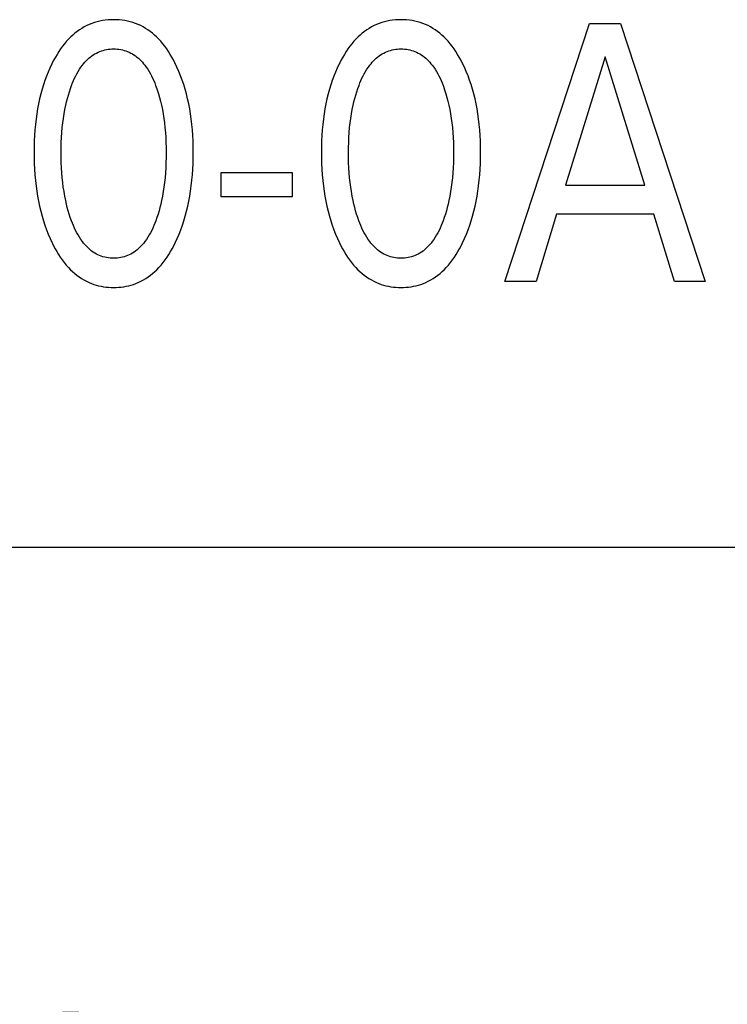
# Model space of a CAD drawing. Extents: x 0 to 594, y 0 to 420.
# Drawn here: x 259 to 264, y 221 to 228 of the extents above; entities that cross this region are included whole.
import ezdxf
from ezdxf.enums import TextEntityAlignment as Align

# ---------------------------------------------------------------- set-up
doc = ezdxf.new("R2010")
doc.units = 0
doc.header["$LTSCALE"] = 32.67
doc.layers.add('10000_FRONT', color=7, linetype='CONTINUOUS')
doc.layers.add('10100_DIM_FRONT', color=7, linetype='CONTINUOUS')
doc.dimstyles.get("Standard").update_dxf_attribs({"dimtxt": 2.5, "dimasz": 2.5, "dimexe": 1.25, "dimexo": 0.625, "dimtad": 1, "dimcen": 2.5, "dimazin": 3, "dimtfac": 1, "dimtmove": 0, "dimatfit": 3})

# ---------------------------------------------------------------- blocks, each defined once
blk = doc.blocks.new('*D2')
at = {"layer": '10100_DIM_FRONT', "color": 7, "linetype": 'CONTINUOUS'}
for p, q in [((278.9374, 226.9245), (278.9374, 214.6287)), ((238.9374, 224.1245), (238.9374, 214.6287)), ((238.9374, 216.6287), (258.9374, 216.6287)), ((278.9374, 216.6287), (258.9374, 216.6287))]:
    blk.add_line(p, q, dxfattribs=at)
for points in [[(242.4374, 217.1287), (238.9374, 216.6287), (242.4374, 216.1287)], [(275.4374, 216.1287), (278.9374, 216.6287), (275.4374, 217.1287)]]:
    blk.add_solid(points, dxfattribs=at)
blk.add_text('40', height=3.5, dxfattribs=at).set_placement((255.4686, 217.5037), (260.9686, 217.5037), align=Align.FIT)

msp = doc.modelspace()

# ---------------------------------------------------------------- linework, layer by layer
at = {"layer": '10000_FRONT', "color": 7, "linetype": 'CONTINUOUS'}
for p, q in [((259.7183, 227.5674), (259.7017, 227.5598)), ((259.7353, 227.5742), (259.7183, 227.5674)), ((259.7526, 227.5801), (259.7353, 227.5742)), ((259.7702, 227.5852), (259.7526, 227.5801)), ((259.788, 227.5895), (259.7702, 227.5852)), ((259.806, 227.593), (259.788, 227.5895)), ((259.8242, 227.5956), (259.806, 227.593)), ((259.8425, 227.5975), (259.8242, 227.5956)), ((259.8609, 227.5986), (259.8425, 227.5975)), ((259.8793, 227.599), (259.8609, 227.5986)), ((259.8978, 227.5987), (259.8793, 227.599)), ((259.9162, 227.5975), (259.8978, 227.5987)), ((259.9345, 227.5957), (259.9162, 227.5975)), ((259.9528, 227.593), (259.9345, 227.5957)), ((259.9708, 227.5895), (259.9528, 227.593)), ((259.9887, 227.5853), (259.9708, 227.5895)), ((260.0063, 227.5802), (259.9887, 227.5853)), ((260.0237, 227.5742), (260.0063, 227.5802)), ((260.0407, 227.5674), (260.0237, 227.5742)), ((260.0574, 227.5598), (260.0407, 227.5674)), ((261.6113, 227.5674), (261.5947, 227.5598)), ((261.6283, 227.5742), (261.6113, 227.5674)), ((261.6456, 227.5801), (261.6283, 227.5742)), ((261.6632, 227.5852), (261.6456, 227.5801)), ((261.681, 227.5895), (261.6632, 227.5852)), ((261.699, 227.593), (261.681, 227.5895)), ((261.7172, 227.5956), (261.699, 227.593)), ((261.7355, 227.5975), (261.7172, 227.5956)), ((261.7539, 227.5986), (261.7355, 227.5975)), ((261.7723, 227.599), (261.7539, 227.5986)), ((261.7908, 227.5987), (261.7723, 227.599)), ((261.8092, 227.5975), (261.7908, 227.5987)), ((261.8276, 227.5957), (261.8092, 227.5975)), ((261.8458, 227.593), (261.8276, 227.5957)), ((261.8639, 227.5895), (261.8458, 227.593)), ((261.8817, 227.5853), (261.8639, 227.5895)), ((261.8993, 227.5802), (261.8817, 227.5853)), ((261.9167, 227.5742), (261.8993, 227.5802)), ((261.9337, 227.5674), (261.9167, 227.5742)), ((261.9504, 227.5598), (261.9337, 227.5674)), ((262.4557, 225.8737), (263.0138, 227.5737)), ((263.0138, 227.5737), (263.2181, 227.5737)), ((263.2181, 227.5737), (263.7762, 225.8737)), ((259.6244, 227.51), (259.6104, 227.4981)), ((259.639, 227.5214), (259.6244, 227.51)), ((259.654, 227.532), (259.639, 227.5214)), ((259.6695, 227.542), (259.654, 227.532)), ((259.6854, 227.5513), (259.6695, 227.542)), ((259.7017, 227.5598), (259.6854, 227.5513)), ((260.0737, 227.5513), (260.0574, 227.5598)), ((260.0896, 227.542), (260.0737, 227.5513)), ((260.105, 227.5321), (260.0896, 227.542)), ((260.12, 227.5214), (260.105, 227.5321)), ((260.1346, 227.51), (260.12, 227.5214)), ((260.1487, 227.4981), (260.1346, 227.51)), ((261.5175, 227.51), (261.5034, 227.4981)), ((261.532, 227.5214), (261.5175, 227.51)), ((261.547, 227.532), (261.532, 227.5214)), ((261.5625, 227.542), (261.547, 227.532)), ((261.5784, 227.5513), (261.5625, 227.542)), ((261.5947, 227.5598), (261.5784, 227.5513)), ((261.9667, 227.5513), (261.9504, 227.5598)), ((261.9826, 227.542), (261.9667, 227.5513)), ((261.998, 227.5321), (261.9826, 227.542)), ((262.0131, 227.5214), (261.998, 227.5321)), ((262.0276, 227.51), (262.0131, 227.5214)), ((262.0417, 227.4981), (262.0276, 227.51)), ((259.5553, 227.4407), (259.5422, 227.4239)), ((259.5692, 227.457), (259.5553, 227.4407)), ((259.5837, 227.4727), (259.5692, 227.457)), ((259.5968, 227.4856), (259.5837, 227.4727)), ((259.6104, 227.4981), (259.5968, 227.4856)), ((260.1623, 227.4856), (260.1487, 227.4981)), ((260.1753, 227.4727), (260.1623, 227.4856)), ((260.1898, 227.457), (260.1753, 227.4727)), ((260.2036, 227.4407), (260.1898, 227.457)), ((260.2167, 227.4239), (260.2036, 227.4407)), ((261.4484, 227.4407), (261.4352, 227.4239)), ((261.4622, 227.457), (261.4484, 227.4407)), ((261.4767, 227.4727), (261.4622, 227.457)), ((261.4898, 227.4856), (261.4767, 227.4727)), ((261.5034, 227.4981), (261.4898, 227.4856)), ((262.0553, 227.4856), (262.0417, 227.4981)), ((262.0683, 227.4727), (262.0553, 227.4856)), ((262.0828, 227.457), (262.0683, 227.4727)), ((262.0966, 227.4407), (262.0828, 227.457)), ((262.1097, 227.4239), (262.0966, 227.4407)), ((259.5063, 227.3708), (259.4955, 227.3524)), ((259.5177, 227.3889), (259.5063, 227.3708)), ((259.5296, 227.4067), (259.5177, 227.3889)), ((259.5422, 227.4239), (259.5296, 227.4067)), ((259.7452, 227.3672), (259.7556, 227.3737)), ((259.7556, 227.3737), (259.7663, 227.3796)), ((259.7663, 227.3796), (259.7768, 227.3847)), ((259.7768, 227.3847), (259.7875, 227.3892)), ((259.7875, 227.3892), (259.7985, 227.3932)), ((259.7985, 227.3932), (259.8097, 227.3967)), ((259.8097, 227.3967), (259.821, 227.3996)), ((259.821, 227.3996), (259.8325, 227.402)), ((259.8325, 227.402), (259.8441, 227.4039)), ((259.8441, 227.4039), (259.8558, 227.4052)), ((259.8558, 227.4052), (259.8675, 227.406)), ((259.8675, 227.406), (259.8793, 227.4063)), ((259.8793, 227.4063), (259.8911, 227.406)), ((259.8911, 227.406), (259.9028, 227.4052)), ((259.9028, 227.4052), (259.9145, 227.4039)), ((259.9145, 227.4039), (259.9261, 227.402)), ((259.9261, 227.402), (259.9376, 227.3996)), ((259.9376, 227.3996), (259.9489, 227.3967)), ((259.9489, 227.3967), (259.9601, 227.3932)), ((259.9601, 227.3932), (259.9711, 227.3892)), ((259.9711, 227.3892), (259.9818, 227.3847)), ((259.9818, 227.3847), (259.9923, 227.3796)), ((259.9923, 227.3796), (260.003, 227.3737)), ((260.003, 227.3737), (260.0134, 227.3672)), ((260.2292, 227.4067), (260.2167, 227.4239)), ((260.2411, 227.3889), (260.2292, 227.4067)), ((260.2524, 227.3708), (260.2411, 227.3889)), ((260.2631, 227.3524), (260.2524, 227.3708)), ((261.3994, 227.3708), (261.3886, 227.3524)), ((261.4107, 227.3889), (261.3994, 227.3708)), ((261.4226, 227.4067), (261.4107, 227.3889)), ((261.4352, 227.4239), (261.4226, 227.4067)), ((261.6382, 227.3672), (261.6486, 227.3737)), ((261.6486, 227.3737), (261.6593, 227.3796)), ((261.6593, 227.3796), (261.6698, 227.3847)), ((261.6698, 227.3847), (261.6805, 227.3892)), ((261.6805, 227.3892), (261.6915, 227.3932)), ((261.6915, 227.3932), (261.7027, 227.3967)), ((261.7027, 227.3967), (261.714, 227.3996)), ((261.714, 227.3996), (261.7255, 227.402)), ((261.7255, 227.402), (261.7371, 227.4039)), ((261.7371, 227.4039), (261.7488, 227.4052)), ((261.7488, 227.4052), (261.7605, 227.406)), ((261.7605, 227.406), (261.7723, 227.4063)), ((261.7723, 227.4063), (261.7841, 227.406)), ((261.7841, 227.406), (261.7958, 227.4052)), ((261.7958, 227.4052), (261.8075, 227.4039)), ((261.8075, 227.4039), (261.8191, 227.402)), ((261.8191, 227.402), (261.8306, 227.3996)), ((261.8306, 227.3996), (261.842, 227.3967)), ((261.842, 227.3967), (261.8531, 227.3932)), ((261.8531, 227.3932), (261.8641, 227.3892)), ((261.8641, 227.3892), (261.8748, 227.3847)), ((261.8748, 227.3847), (261.8853, 227.3796)), ((261.8853, 227.3796), (261.896, 227.3737)), ((261.896, 227.3737), (261.9064, 227.3672)), ((262.1222, 227.4067), (262.1097, 227.4239)), ((262.1341, 227.3889), (262.1222, 227.4067)), ((262.1454, 227.3708), (262.1341, 227.3889)), ((262.1561, 227.3524), (262.1454, 227.3708)), ((259.4718, 227.3073), (259.4592, 227.2806)), ((259.4754, 227.3147), (259.4718, 227.3073)), ((259.4852, 227.3337), (259.4754, 227.3147)), ((259.4955, 227.3524), (259.4852, 227.3337)), ((259.6741, 227.2997), (259.6818, 227.3093)), ((259.6818, 227.3093), (259.6899, 227.3187)), ((259.6899, 227.3187), (259.6983, 227.3277)), ((259.6983, 227.3277), (259.707, 227.3364)), ((259.707, 227.3364), (259.7161, 227.3448)), ((259.7161, 227.3448), (259.7255, 227.3527)), ((259.7255, 227.3527), (259.7352, 227.3602)), ((259.7352, 227.3602), (259.7452, 227.3672)), ((260.0134, 227.3672), (260.0234, 227.3602)), ((260.0234, 227.3602), (260.0331, 227.3527)), ((260.0331, 227.3527), (260.0425, 227.3448)), ((260.0425, 227.3448), (260.0516, 227.3364)), ((260.0516, 227.3364), (260.0603, 227.3277)), ((260.0603, 227.3277), (260.0687, 227.3187)), ((260.0687, 227.3187), (260.0768, 227.3093)), ((260.0768, 227.3093), (260.0845, 227.2997)), ((260.2734, 227.3337), (260.2631, 227.3524)), ((260.2832, 227.3147), (260.2734, 227.3337)), ((260.2965, 227.2868), (260.2832, 227.3147)), ((261.3648, 227.3073), (261.3522, 227.2806)), ((261.3685, 227.3147), (261.3648, 227.3073)), ((261.3783, 227.3337), (261.3685, 227.3147)), ((261.3886, 227.3524), (261.3783, 227.3337)), ((261.5671, 227.2997), (261.5748, 227.3093)), ((261.5748, 227.3093), (261.5829, 227.3187)), ((261.5829, 227.3187), (261.5913, 227.3277)), ((261.5913, 227.3277), (261.6, 227.3364)), ((261.6, 227.3364), (261.6091, 227.3448)), ((261.6091, 227.3448), (261.6185, 227.3527)), ((261.6185, 227.3527), (261.6282, 227.3602)), ((261.6282, 227.3602), (261.6382, 227.3672)), ((261.9064, 227.3672), (261.9164, 227.3602)), ((261.9164, 227.3602), (261.9262, 227.3527)), ((261.9262, 227.3527), (261.9355, 227.3448)), ((261.9355, 227.3448), (261.9446, 227.3364)), ((261.9446, 227.3364), (261.9533, 227.3277)), ((261.9533, 227.3277), (261.9617, 227.3187)), ((261.9617, 227.3187), (261.9698, 227.3093)), ((261.9698, 227.3093), (261.9775, 227.2997)), ((262.1664, 227.3337), (262.1561, 227.3524)), ((262.1762, 227.3147), (262.1664, 227.3337)), ((262.1895, 227.2868), (262.1762, 227.3147)), ((263.1169, 227.3544), (262.8566, 226.5099)), ((263.3781, 226.5099), (263.1169, 227.3544)), ((259.4475, 227.2535), (259.4365, 227.2261)), ((259.4592, 227.2806), (259.4475, 227.2535)), ((259.6296, 227.2283), (259.6374, 227.2432)), ((259.6374, 227.2432), (259.6457, 227.2578)), ((259.6457, 227.2578), (259.6546, 227.2721)), ((259.6546, 227.2721), (259.664, 227.2861)), ((259.664, 227.2861), (259.6741, 227.2997)), ((260.0845, 227.2997), (260.0945, 227.2861)), ((260.0945, 227.2861), (260.104, 227.2721)), ((260.104, 227.2721), (260.1129, 227.2578)), ((260.1129, 227.2578), (260.1212, 227.2432)), ((260.1212, 227.2432), (260.129, 227.2283)), ((260.309, 227.2585), (260.2965, 227.2868)), ((260.3205, 227.2299), (260.309, 227.2585)), ((261.3405, 227.2535), (261.3296, 227.2261)), ((261.3522, 227.2806), (261.3405, 227.2535)), ((261.5226, 227.2283), (261.5304, 227.2432)), ((261.5304, 227.2432), (261.5388, 227.2578)), ((261.5388, 227.2578), (261.5476, 227.2721)), ((261.5476, 227.2721), (261.5571, 227.2861)), ((261.5571, 227.2861), (261.5671, 227.2997)), ((261.9775, 227.2997), (261.9876, 227.2861)), ((261.9876, 227.2861), (261.997, 227.2721)), ((261.997, 227.2721), (262.0059, 227.2578)), ((262.0059, 227.2578), (262.0142, 227.2432)), ((262.0142, 227.2432), (262.022, 227.2283)), ((262.202, 227.2585), (262.1895, 227.2868)), ((262.2136, 227.2299), (262.202, 227.2585)), ((259.4264, 227.1984), (259.4171, 227.1705)), ((259.4365, 227.2261), (259.4264, 227.1984)), ((259.6027, 227.1665), (259.6088, 227.1822)), ((259.6088, 227.1822), (259.6153, 227.1977)), ((259.6153, 227.1977), (259.6223, 227.2131)), ((259.6223, 227.2131), (259.6296, 227.2283)), ((260.129, 227.2283), (260.1363, 227.2131)), ((260.1363, 227.2131), (260.1432, 227.1977)), ((260.1432, 227.1977), (260.1498, 227.1822)), ((260.1498, 227.1822), (260.1559, 227.1665)), ((260.3312, 227.201), (260.3205, 227.2299)), ((260.3411, 227.1718), (260.3312, 227.201)), ((261.3194, 227.1984), (261.3101, 227.1705)), ((261.3296, 227.2261), (261.3194, 227.1984)), ((261.4957, 227.1665), (261.5018, 227.1822)), ((261.5018, 227.1822), (261.5084, 227.1977)), ((261.5084, 227.1977), (261.5153, 227.2131)), ((261.5153, 227.2131), (261.5226, 227.2283)), ((262.022, 227.2283), (262.0293, 227.2131)), ((262.0293, 227.2131), (262.0363, 227.1977)), ((262.0363, 227.1977), (262.0428, 227.1822)), ((262.0428, 227.1822), (262.0489, 227.1665)), ((262.2242, 227.201), (262.2136, 227.2299)), ((262.2341, 227.1718), (262.2242, 227.201)), ((259.4085, 227.1423), (259.3997, 227.1101)), ((259.4171, 227.1705), (259.4085, 227.1423)), ((259.581, 227.1022), (259.5877, 227.1238)), ((259.5877, 227.1238), (259.5949, 227.1452)), ((259.5949, 227.1452), (259.6027, 227.1665)), ((260.1559, 227.1665), (260.1581, 227.1607)), ((260.1581, 227.1607), (260.1668, 227.1363)), ((260.1668, 227.1363), (260.1747, 227.1116)), ((260.1747, 227.1116), (260.182, 227.0868)), ((260.3501, 227.1423), (260.3411, 227.1718)), ((260.3589, 227.1101), (260.3501, 227.1423)), ((261.3015, 227.1423), (261.2927, 227.1101)), ((261.3101, 227.1705), (261.3015, 227.1423)), ((261.474, 227.1022), (261.4807, 227.1238)), ((261.4807, 227.1238), (261.4879, 227.1452)), ((261.4879, 227.1452), (261.4957, 227.1665)), ((262.0489, 227.1665), (262.0511, 227.1607)), ((262.0511, 227.1607), (262.0598, 227.1363)), ((262.0598, 227.1363), (262.0677, 227.1116)), ((262.0677, 227.1116), (262.075, 227.0868)), ((262.2431, 227.1423), (262.2341, 227.1718)), ((262.2519, 227.1101), (262.2431, 227.1423)), ((259.3917, 227.0777), (259.3846, 227.0451)), ((259.3997, 227.1101), (259.3917, 227.0777)), ((259.5641, 227.0365), (259.5693, 227.0585)), ((259.5693, 227.0585), (259.5749, 227.0804)), ((259.5749, 227.0804), (259.581, 227.1022)), ((260.182, 227.0868), (260.1885, 227.0617)), ((260.1885, 227.0617), (260.1945, 227.0365)), ((260.3669, 227.0777), (260.3589, 227.1101)), ((260.374, 227.0451), (260.3669, 227.0777)), ((261.2847, 227.0777), (261.2777, 227.0451)), ((261.2927, 227.1101), (261.2847, 227.0777)), ((261.4571, 227.0365), (261.4623, 227.0585)), ((261.4623, 227.0585), (261.4679, 227.0804)), ((261.4679, 227.0804), (261.474, 227.1022)), ((262.075, 227.0868), (262.0816, 227.0617)), ((262.0816, 227.0617), (262.0875, 227.0365)), ((262.2599, 227.0777), (262.2519, 227.1101)), ((262.267, 227.0451), (262.2599, 227.0777)), ((259.3784, 227.0123), (259.373, 226.9793)), ((259.3846, 227.0451), (259.3784, 227.0123)), ((259.5527, 226.9779), (259.558, 227.0073)), ((259.558, 227.0073), (259.5641, 227.0365)), ((260.1945, 227.0365), (260.2006, 227.0073)), ((260.2006, 227.0073), (260.2059, 226.9779)), ((260.3802, 227.0123), (260.374, 227.0451)), ((260.3856, 226.9793), (260.3802, 227.0123)), ((261.2714, 227.0123), (261.266, 226.9793)), ((261.2777, 227.0451), (261.2714, 227.0123)), ((261.4457, 226.9779), (261.451, 227.0073)), ((261.451, 227.0073), (261.4571, 227.0365)), ((262.0875, 227.0365), (262.0936, 227.0073)), ((262.0936, 227.0073), (262.0989, 226.9779)), ((262.2732, 227.0123), (262.267, 227.0451)), ((262.2786, 226.9793), (262.2732, 227.0123)), ((259.3683, 226.9463), (259.3641, 226.9098)), ((259.373, 226.9793), (259.3683, 226.9463)), ((259.541, 226.8891), (259.5442, 226.9188)), ((259.5442, 226.9188), (259.5481, 226.9484)), ((259.5481, 226.9484), (259.5527, 226.9779)), ((260.2059, 226.9779), (260.2105, 226.9484)), ((260.2105, 226.9484), (260.2144, 226.9188)), ((260.2144, 226.9188), (260.2176, 226.8891)), ((260.3902, 226.9463), (260.3856, 226.9793)), ((260.3945, 226.9098), (260.3902, 226.9463)), ((261.2614, 226.9463), (261.2571, 226.9098)), ((261.266, 226.9793), (261.2614, 226.9463)), ((261.434, 226.8891), (261.4372, 226.9188)), ((261.4372, 226.9188), (261.4411, 226.9484)), ((261.4411, 226.9484), (261.4457, 226.9779)), ((262.0989, 226.9779), (262.1035, 226.9484)), ((262.1035, 226.9484), (262.1074, 226.9188)), ((262.1074, 226.9188), (262.1106, 226.8891)), ((262.2833, 226.9463), (262.2786, 226.9793)), ((262.2875, 226.9098), (262.2833, 226.9463)), ((259.3607, 226.8733), (259.3582, 226.8367)), ((259.3641, 226.9098), (259.3607, 226.8733)), ((259.5359, 226.8233), (259.5381, 226.8562)), ((259.5381, 226.8562), (259.541, 226.8891)), ((260.2176, 226.8891), (260.2205, 226.8562)), ((260.2205, 226.8562), (260.2226, 226.8233)), ((260.3979, 226.8733), (260.3945, 226.9098)), ((260.4004, 226.8367), (260.3979, 226.8733)), ((261.2537, 226.8733), (261.2512, 226.8367)), ((261.2571, 226.9098), (261.2537, 226.8733)), ((261.429, 226.8233), (261.4311, 226.8562)), ((261.4311, 226.8562), (261.434, 226.8891)), ((262.1106, 226.8891), (262.1135, 226.8562)), ((262.1135, 226.8562), (262.1157, 226.8233)), ((262.2909, 226.8733), (262.2875, 226.9098)), ((262.2934, 226.8367), (262.2909, 226.8733)), ((259.3564, 226.8001), (259.3553, 226.7634)), ((259.3582, 226.8367), (259.3564, 226.8001)), ((259.5336, 226.7573), (259.5344, 226.7903)), ((259.5344, 226.7903), (259.5359, 226.8233)), ((260.2226, 226.8233), (260.2241, 226.7903)), ((260.2241, 226.7903), (260.225, 226.7573)), ((260.4022, 226.8001), (260.4004, 226.8367)), ((260.4033, 226.7634), (260.4022, 226.8001)), ((261.2494, 226.8001), (261.2483, 226.7634)), ((261.2512, 226.8367), (261.2494, 226.8001)), ((261.4266, 226.7573), (261.4275, 226.7903)), ((261.4275, 226.7903), (261.429, 226.8233)), ((262.1157, 226.8233), (262.1172, 226.7903)), ((262.1172, 226.7903), (262.118, 226.7573)), ((262.2952, 226.8001), (262.2934, 226.8367)), ((262.2963, 226.7634), (262.2952, 226.8001)), ((259.3553, 226.7634), (259.355, 226.7267)), ((259.355, 226.7267), (259.3553, 226.6894)), ((259.5333, 226.7243), (259.5336, 226.7573)), ((259.5335, 226.6908), (259.5333, 226.7243)), ((260.225, 226.7573), (260.2253, 226.7243)), ((260.2253, 226.7243), (260.2251, 226.6908)), ((260.4036, 226.7267), (260.4033, 226.7634)), ((260.4033, 226.6895), (260.4036, 226.7267)), ((261.2483, 226.7634), (261.248, 226.7267)), ((261.248, 226.7267), (261.2483, 226.6894)), ((261.4263, 226.7243), (261.4266, 226.7573)), ((261.4266, 226.6908), (261.4263, 226.7243)), ((262.118, 226.7573), (262.1183, 226.7243)), ((262.1183, 226.7243), (262.1181, 226.6908)), ((262.2966, 226.7267), (262.2963, 226.7634)), ((262.2963, 226.6895), (262.2966, 226.7267)), ((259.3553, 226.6894), (259.3563, 226.6521)), ((259.5344, 226.6574), (259.5335, 226.6908)), ((259.5359, 226.6239), (259.5344, 226.6574)), ((260.2242, 226.6574), (260.2227, 226.6239)), ((260.2251, 226.6908), (260.2242, 226.6574)), ((260.4023, 226.6523), (260.4033, 226.6895)), ((261.2483, 226.6894), (261.2493, 226.6521)), ((261.4274, 226.6574), (261.4266, 226.6908)), ((261.4289, 226.6239), (261.4274, 226.6574)), ((262.1172, 226.6574), (262.1157, 226.6239)), ((262.1181, 226.6908), (262.1172, 226.6574)), ((262.2953, 226.6523), (262.2963, 226.6895)), ((259.3563, 226.6521), (259.3581, 226.6149)), ((259.3581, 226.6149), (259.3606, 226.5777)), ((259.538, 226.5905), (259.5359, 226.6239)), ((260.2227, 226.6239), (260.2206, 226.5905)), ((260.398, 226.578), (260.4005, 226.6151)), ((260.4005, 226.6151), (260.4023, 226.6523)), ((260.5877, 226.4328), (260.5877, 226.593)), ((260.5877, 226.593), (261.0562, 226.593)), ((261.0562, 226.593), (261.0562, 226.4328)), ((261.2493, 226.6521), (261.2511, 226.6149)), ((261.2511, 226.6149), (261.2536, 226.5777)), ((261.431, 226.5905), (261.4289, 226.6239)), ((262.1157, 226.6239), (262.1136, 226.5905)), ((262.291, 226.578), (262.2935, 226.6151)), ((262.2935, 226.6151), (262.2953, 226.6523)), ((259.3606, 226.5777), (259.3639, 226.5405)), ((259.3639, 226.5405), (259.3681, 226.5034)), ((259.5409, 226.5571), (259.538, 226.5905)), ((259.5441, 226.527), (259.5409, 226.5571)), ((260.2177, 226.5571), (260.2145, 226.527)), ((260.2206, 226.5905), (260.2177, 226.5571)), ((260.3905, 226.504), (260.3947, 226.541)), ((260.3947, 226.541), (260.398, 226.578)), ((261.2536, 226.5777), (261.2569, 226.5405)), ((261.2569, 226.5405), (261.2611, 226.5034)), ((261.4339, 226.5571), (261.431, 226.5905)), ((261.4371, 226.527), (261.4339, 226.5571)), ((262.1107, 226.5571), (262.1075, 226.527)), ((262.1136, 226.5905), (262.1107, 226.5571)), ((262.2835, 226.504), (262.2877, 226.541)), ((262.2877, 226.541), (262.291, 226.578)), ((259.3681, 226.5034), (259.3727, 226.4699)), ((259.3727, 226.4699), (259.378, 226.4364)), ((259.5479, 226.4969), (259.5441, 226.527)), ((259.5524, 226.4669), (259.5479, 226.4969)), ((259.5577, 226.437), (259.5524, 226.4669)), ((260.2061, 226.4669), (260.2009, 226.437)), ((260.2107, 226.4969), (260.2061, 226.4669)), ((260.2145, 226.527), (260.2107, 226.4969)), ((260.3805, 226.4369), (260.3859, 226.4704)), ((260.3859, 226.4704), (260.3905, 226.504)), ((261.2611, 226.5034), (261.2657, 226.4699)), ((261.2657, 226.4699), (261.271, 226.4364)), ((261.4409, 226.4969), (261.4371, 226.527)), ((261.4455, 226.4669), (261.4409, 226.4969)), ((261.4507, 226.437), (261.4455, 226.4669)), ((262.0992, 226.4669), (262.0939, 226.437)), ((262.1037, 226.4969), (262.0992, 226.4669)), ((262.1075, 226.527), (262.1037, 226.4969)), ((262.2736, 226.4369), (262.2789, 226.4704)), ((262.2789, 226.4704), (262.2835, 226.504)), ((262.8566, 226.5099), (263.3781, 226.5099)), ((259.378, 226.4364), (259.3842, 226.4031)), ((259.3842, 226.4031), (259.3911, 226.3699)), ((259.5637, 226.4073), (259.5577, 226.437)), ((259.5688, 226.3849), (259.5637, 226.4073)), ((260.1949, 226.4073), (260.1898, 226.3849)), ((260.2009, 226.437), (260.1949, 226.4073)), ((260.3675, 226.3705), (260.3744, 226.4036)), ((260.3744, 226.4036), (260.3805, 226.4369)), ((261.0562, 226.4328), (260.5877, 226.4328)), ((261.271, 226.4364), (261.2772, 226.4031)), ((261.2772, 226.4031), (261.2841, 226.3699)), ((261.4567, 226.4073), (261.4507, 226.437)), ((261.4618, 226.3849), (261.4567, 226.4073)), ((262.0879, 226.4073), (262.0828, 226.3849)), ((262.0939, 226.437), (262.0879, 226.4073)), ((262.2605, 226.3705), (262.2674, 226.4036)), ((262.2674, 226.4036), (262.2736, 226.4369)), ((259.3911, 226.3699), (259.3989, 226.337)), ((259.3989, 226.337), (259.4076, 226.3042)), ((259.5743, 226.3626), (259.5688, 226.3849)), ((259.5804, 226.3405), (259.5743, 226.3626)), ((259.5869, 226.3185), (259.5804, 226.3405)), ((260.1782, 226.3405), (260.1717, 226.3185)), ((260.1843, 226.3626), (260.1782, 226.3405)), ((260.1898, 226.3849), (260.1843, 226.3626)), ((260.3509, 226.3048), (260.3596, 226.3375)), ((260.3596, 226.3375), (260.3675, 226.3705)), ((261.2841, 226.3699), (261.2919, 226.337)), ((261.2919, 226.337), (261.3007, 226.3042)), ((261.4673, 226.3626), (261.4618, 226.3849)), ((261.4734, 226.3405), (261.4673, 226.3626)), ((261.4799, 226.3185), (261.4734, 226.3405)), ((262.0712, 226.3405), (262.0647, 226.3185)), ((262.0773, 226.3626), (262.0712, 226.3405)), ((262.0828, 226.3849), (262.0773, 226.3626)), ((262.244, 226.3048), (262.2527, 226.3375)), ((262.2527, 226.3375), (262.2605, 226.3705)), ((259.4076, 226.3042), (259.4165, 226.2743)), ((259.4165, 226.2743), (259.4262, 226.2447)), ((259.594, 226.2966), (259.5869, 226.3185)), ((259.6017, 226.2749), (259.594, 226.2966)), ((259.6078, 226.2588), (259.6017, 226.2749)), ((260.1569, 226.2749), (260.1508, 226.2588)), ((260.1646, 226.2966), (260.1569, 226.2749)), ((260.1717, 226.3185), (260.1646, 226.2966)), ((260.3324, 226.245), (260.3421, 226.2748)), ((260.3421, 226.2748), (260.3509, 226.3048)), ((261.3007, 226.3042), (261.3095, 226.2743)), ((261.3095, 226.2743), (261.3192, 226.2447)), ((261.487, 226.2966), (261.4799, 226.3185)), ((261.4947, 226.2749), (261.487, 226.2966)), ((261.5008, 226.2588), (261.4947, 226.2749)), ((262.0499, 226.2749), (262.0438, 226.2588)), ((262.0576, 226.2966), (262.0499, 226.2749)), ((262.0647, 226.3185), (262.0576, 226.2966)), ((262.2254, 226.245), (262.2351, 226.2748)), ((262.2351, 226.2748), (262.244, 226.3048)), ((262.7969, 226.3171), (262.6619, 225.8737)), ((263.4369, 226.3171), (262.7969, 226.3171)), ((263.5738, 225.8737), (263.4369, 226.3171)), ((259.4262, 226.2447), (259.4367, 226.2153)), ((259.4367, 226.2153), (259.4481, 226.1862)), ((259.6143, 226.2428), (259.6078, 226.2588)), ((259.6212, 226.227), (259.6143, 226.2428)), ((259.6286, 226.2114), (259.6212, 226.227)), ((259.6364, 226.1961), (259.6286, 226.2114)), ((260.13, 226.2114), (260.1222, 226.1961)), ((260.1374, 226.227), (260.13, 226.2114)), ((260.1443, 226.2428), (260.1374, 226.227)), ((260.1508, 226.2588), (260.1443, 226.2428)), ((260.3105, 226.1864), (260.3219, 226.2156)), ((260.3219, 226.2156), (260.3324, 226.245)), ((261.3192, 226.2447), (261.3297, 226.2153)), ((261.3297, 226.2153), (261.3411, 226.1862)), ((261.5073, 226.2428), (261.5008, 226.2588)), ((261.5142, 226.227), (261.5073, 226.2428)), ((261.5216, 226.2114), (261.5142, 226.227)), ((261.5294, 226.1961), (261.5216, 226.2114)), ((262.023, 226.2114), (262.0152, 226.1961)), ((262.0304, 226.227), (262.023, 226.2114)), ((262.0373, 226.2428), (262.0304, 226.227)), ((262.0438, 226.2588), (262.0373, 226.2428)), ((262.2035, 226.1864), (262.2149, 226.2156)), ((262.2149, 226.2156), (262.2254, 226.245)), ((259.4481, 226.1862), (259.4603, 226.1575)), ((259.4603, 226.1575), (259.4735, 226.1291)), ((259.6447, 226.181), (259.6364, 226.1961)), ((259.6536, 226.1662), (259.6447, 226.181)), ((259.6631, 226.1518), (259.6536, 226.1662)), ((259.6732, 226.1377), (259.6631, 226.1518)), ((260.0955, 226.1518), (260.0853, 226.1377)), ((260.105, 226.1662), (260.0955, 226.1518)), ((260.1139, 226.181), (260.105, 226.1662)), ((260.1222, 226.1961), (260.1139, 226.181)), ((260.2851, 226.1291), (260.2983, 226.1576)), ((260.2983, 226.1576), (260.3105, 226.1864)), ((261.3411, 226.1862), (261.3533, 226.1575)), ((261.3533, 226.1575), (261.3665, 226.1291)), ((261.5378, 226.181), (261.5294, 226.1961)), ((261.5466, 226.1662), (261.5378, 226.181)), ((261.5561, 226.1518), (261.5466, 226.1662)), ((261.5663, 226.1377), (261.5561, 226.1518)), ((261.9885, 226.1518), (261.9784, 226.1377)), ((261.998, 226.1662), (261.9885, 226.1518)), ((262.0069, 226.181), (261.998, 226.1662)), ((262.0152, 226.1961), (262.0069, 226.181)), ((262.1781, 226.1291), (262.1913, 226.1576)), ((262.1913, 226.1576), (262.2035, 226.1864)), ((259.4735, 226.1291), (259.4833, 226.1096)), ((259.4833, 226.1096), (259.4936, 226.0903)), ((259.4936, 226.0903), (259.5043, 226.0712)), ((259.6809, 226.1279), (259.6732, 226.1377)), ((259.689, 226.1182), (259.6809, 226.1279)), ((259.6974, 226.1089), (259.689, 226.1182)), ((259.7061, 226.1), (259.6974, 226.1089)), ((259.7152, 226.0914), (259.7061, 226.1)), ((259.7246, 226.0832), (259.7152, 226.0914)), ((259.7344, 226.0754), (259.7246, 226.0832)), ((259.7445, 226.0682), (259.7344, 226.0754)), ((260.0242, 226.0754), (260.0141, 226.0682)), ((260.034, 226.0832), (260.0242, 226.0754)), ((260.0434, 226.0914), (260.034, 226.0832)), ((260.0525, 226.1), (260.0434, 226.0914)), ((260.0612, 226.1089), (260.0525, 226.1)), ((260.0696, 226.1182), (260.0612, 226.1089)), ((260.0776, 226.1279), (260.0696, 226.1182)), ((260.0853, 226.1377), (260.0776, 226.1279)), ((260.2544, 226.0712), (260.2651, 226.0903)), ((260.2651, 226.0903), (260.2753, 226.1096)), ((260.2753, 226.1096), (260.2851, 226.1291)), ((261.3665, 226.1291), (261.3763, 226.1096)), ((261.3763, 226.1096), (261.3866, 226.0903)), ((261.3866, 226.0903), (261.3974, 226.0712)), ((261.574, 226.1279), (261.5663, 226.1377)), ((261.582, 226.1182), (261.574, 226.1279)), ((261.5904, 226.1089), (261.582, 226.1182)), ((261.5991, 226.1), (261.5904, 226.1089)), ((261.6082, 226.0914), (261.5991, 226.1)), ((261.6176, 226.0832), (261.6082, 226.0914)), ((261.6274, 226.0754), (261.6176, 226.0832)), ((261.6375, 226.0682), (261.6274, 226.0754)), ((261.9172, 226.0754), (261.9071, 226.0682)), ((261.927, 226.0832), (261.9172, 226.0754)), ((261.9364, 226.0914), (261.927, 226.0832)), ((261.9455, 226.1), (261.9364, 226.0914)), ((261.9542, 226.1089), (261.9455, 226.1)), ((261.9626, 226.1182), (261.9542, 226.1089)), ((261.9707, 226.1279), (261.9626, 226.1182)), ((261.9784, 226.1377), (261.9707, 226.1279)), ((262.1474, 226.0712), (262.1581, 226.0903)), ((262.1581, 226.0903), (262.1684, 226.1096)), ((262.1684, 226.1096), (262.1781, 226.1291)), ((259.5043, 226.0712), (259.5157, 226.0525)), ((259.5157, 226.0525), (259.5276, 226.0342)), ((259.5276, 226.0342), (259.5402, 226.0163)), ((259.5402, 226.0163), (259.5534, 225.999)), ((259.755, 226.0615), (259.7445, 226.0682)), ((259.7658, 226.0554), (259.755, 226.0615)), ((259.7763, 226.0502), (259.7658, 226.0554)), ((259.787, 226.0455), (259.7763, 226.0502)), ((259.798, 226.0414), (259.787, 226.0455)), ((259.8092, 226.0378), (259.798, 226.0414)), ((259.8206, 226.0348), (259.8092, 226.0378)), ((259.8322, 226.0323), (259.8206, 226.0348)), ((259.8439, 226.0304), (259.8322, 226.0323)), ((259.8556, 226.029), (259.8439, 226.0304)), ((259.8674, 226.0282), (259.8556, 226.029)), ((259.8793, 226.0279), (259.8674, 226.0282)), ((259.8911, 226.0282), (259.8793, 226.0279)), ((259.903, 226.029), (259.8911, 226.0282)), ((259.9147, 226.0304), (259.903, 226.029)), ((259.9264, 226.0323), (259.9147, 226.0304)), ((259.9379, 226.0348), (259.9264, 226.0323)), ((259.9493, 226.0378), (259.9379, 226.0348)), ((259.9606, 226.0414), (259.9493, 226.0378)), ((259.9716, 226.0455), (259.9606, 226.0414)), ((259.9823, 226.0502), (259.9716, 226.0455)), ((259.9928, 226.0554), (259.9823, 226.0502)), ((260.0036, 226.0615), (259.9928, 226.0554)), ((260.0141, 226.0682), (260.0036, 226.0615)), ((260.2055, 225.999), (260.2187, 226.0163)), ((260.2187, 226.0163), (260.2312, 226.0342)), ((260.2312, 226.0342), (260.2431, 226.0525)), ((260.2431, 226.0525), (260.2544, 226.0712)), ((261.3974, 226.0712), (261.4087, 226.0525)), ((261.4087, 226.0525), (261.4207, 226.0342)), ((261.4207, 226.0342), (261.4332, 226.0163)), ((261.4332, 226.0163), (261.4465, 225.999)), ((261.648, 226.0615), (261.6375, 226.0682)), ((261.6588, 226.0554), (261.648, 226.0615)), ((261.6693, 226.0502), (261.6588, 226.0554)), ((261.68, 226.0455), (261.6693, 226.0502)), ((261.691, 226.0414), (261.68, 226.0455)), ((261.7023, 226.0378), (261.691, 226.0414)), ((261.7137, 226.0348), (261.7023, 226.0378)), ((261.7252, 226.0323), (261.7137, 226.0348)), ((261.7369, 226.0304), (261.7252, 226.0323)), ((261.7486, 226.029), (261.7369, 226.0304)), ((261.7605, 226.0282), (261.7486, 226.029)), ((261.7723, 226.0279), (261.7605, 226.0282)), ((261.7842, 226.0282), (261.7723, 226.0279)), ((261.796, 226.029), (261.7842, 226.0282)), ((261.8077, 226.0304), (261.796, 226.029)), ((261.8194, 226.0323), (261.8077, 226.0304)), ((261.831, 226.0348), (261.8194, 226.0323)), ((261.8424, 226.0378), (261.831, 226.0348)), ((261.8536, 226.0414), (261.8424, 226.0378)), ((261.8646, 226.0455), (261.8536, 226.0414)), ((261.8753, 226.0502), (261.8646, 226.0455)), ((261.8858, 226.0554), (261.8753, 226.0502)), ((261.8966, 226.0615), (261.8858, 226.0554)), ((261.9071, 226.0682), (261.8966, 226.0615)), ((262.0985, 225.999), (262.1117, 226.0163)), ((262.1117, 226.0163), (262.1242, 226.0342)), ((262.1242, 226.0342), (262.1361, 226.0525)), ((262.1361, 226.0525), (262.1474, 226.0712)), ((259.5534, 225.999), (259.5674, 225.9821)), ((259.5674, 225.9821), (259.582, 225.9658)), ((259.582, 225.9658), (259.5951, 225.9525)), ((259.5951, 225.9525), (259.6087, 225.9396)), ((260.1504, 225.9396), (260.164, 225.9524)), ((260.164, 225.9524), (260.177, 225.9658)), ((260.177, 225.9658), (260.1916, 225.9821)), ((260.1916, 225.9821), (260.2055, 225.999)), ((261.4465, 225.999), (261.4604, 225.9821)), ((261.4604, 225.9821), (261.475, 225.9658)), ((261.475, 225.9658), (261.4881, 225.9525)), ((261.4881, 225.9525), (261.5017, 225.9396)), ((262.0434, 225.9396), (262.057, 225.9524)), ((262.057, 225.9524), (262.07, 225.9658)), ((262.07, 225.9658), (262.0846, 225.9821)), ((262.0846, 225.9821), (262.0985, 225.999)), ((259.6087, 225.9396), (259.6228, 225.9273)), ((259.6228, 225.9273), (259.6374, 225.9156)), ((259.6374, 225.9156), (259.6525, 225.9045)), ((259.6525, 225.9045), (259.668, 225.8942)), ((259.668, 225.8942), (259.684, 225.8846)), ((259.684, 225.8846), (259.7004, 225.8758)), ((260.0586, 225.8758), (260.075, 225.8846)), ((260.075, 225.8846), (260.091, 225.8942)), ((260.091, 225.8942), (260.1066, 225.9045)), ((260.1066, 225.9045), (260.1217, 225.9156)), ((260.1217, 225.9156), (260.1363, 225.9273)), ((260.1363, 225.9273), (260.1504, 225.9396)), ((261.5017, 225.9396), (261.5158, 225.9273)), ((261.5158, 225.9273), (261.5304, 225.9156)), ((261.5304, 225.9156), (261.5455, 225.9045)), ((261.5455, 225.9045), (261.561, 225.8942)), ((261.561, 225.8942), (261.577, 225.8846)), ((261.577, 225.8846), (261.5934, 225.8758)), ((261.9516, 225.8758), (261.968, 225.8846)), ((261.968, 225.8846), (261.984, 225.8942)), ((261.984, 225.8942), (261.9996, 225.9045)), ((261.9996, 225.9045), (262.0147, 225.9156)), ((262.0147, 225.9156), (262.0293, 225.9273)), ((262.0293, 225.9273), (262.0434, 225.9396)), ((259.7004, 225.8758), (259.7173, 225.8678)), ((259.7173, 225.8678), (259.7326, 225.8615)), ((259.7326, 225.8615), (259.7482, 225.8559)), ((259.7482, 225.8559), (259.764, 225.851)), ((259.764, 225.851), (259.7801, 225.8467)), ((259.7801, 225.8467), (259.7963, 225.8432)), ((259.7963, 225.8432), (259.8127, 225.8403)), ((259.8127, 225.8403), (259.8293, 225.838)), ((259.8293, 225.838), (259.8459, 225.8364)), ((259.8459, 225.8364), (259.8626, 225.8355)), ((259.8626, 225.8355), (259.8793, 225.8352)), ((259.8793, 225.8352), (259.8961, 225.8355)), ((259.8961, 225.8355), (259.9128, 225.8364)), ((259.9128, 225.8364), (259.9294, 225.838)), ((259.9294, 225.838), (259.946, 225.8402)), ((259.946, 225.8402), (259.9625, 225.8431)), ((259.9625, 225.8431), (259.9788, 225.8467)), ((259.9788, 225.8467), (259.9949, 225.8509)), ((259.9949, 225.8509), (260.0108, 225.8559)), ((260.0108, 225.8559), (260.0264, 225.8615)), ((260.0264, 225.8615), (260.0418, 225.8678)), ((260.0418, 225.8678), (260.0586, 225.8758)), ((261.5934, 225.8758), (261.6103, 225.8678)), ((261.6103, 225.8678), (261.6256, 225.8615)), ((261.6256, 225.8615), (261.6412, 225.8559)), ((261.6412, 225.8559), (261.657, 225.851)), ((261.657, 225.851), (261.6731, 225.8467)), ((261.6731, 225.8467), (261.6893, 225.8432)), ((261.6893, 225.8432), (261.7058, 225.8403)), ((261.7058, 225.8403), (261.7223, 225.838)), ((261.7223, 225.838), (261.7389, 225.8364)), ((261.7389, 225.8364), (261.7556, 225.8355)), ((261.7556, 225.8355), (261.7723, 225.8352)), ((261.7723, 225.8352), (261.7891, 225.8355)), ((261.7891, 225.8355), (261.8058, 225.8364)), ((261.8058, 225.8364), (261.8225, 225.838)), ((261.8225, 225.838), (261.839, 225.8402)), ((261.839, 225.8402), (261.8555, 225.8431)), ((261.8555, 225.8431), (261.8718, 225.8467)), ((261.8718, 225.8467), (261.8879, 225.8509)), ((261.8879, 225.8509), (261.9038, 225.8559)), ((261.9038, 225.8559), (261.9194, 225.8615)), ((261.9194, 225.8615), (261.9348, 225.8678)), ((261.9348, 225.8678), (261.9516, 225.8758)), ((262.6619, 225.8737), (262.4557, 225.8737)), ((263.7762, 225.8737), (263.5738, 225.8737)), ((238.9374, 224.1245), (278.8373, 224.1245))]:
    msp.add_line(p, q, dxfattribs=at)

# ---------------------------------------------------------------- dimensions: what is measured, and where the dimension line sits
at = {"layer": '10100_DIM_FRONT', "color": 7, "linetype": 'CONTINUOUS'}
dim = msp.add_linear_dim(base=(238.9374, 216.6287), p1=(278.9374, 226.9245), p2=(238.9374, 224.1245), angle=180, dimstyle='Standard', dxfattribs=at)
dim.commit()
dim.dimension.update_dxf_attribs({"geometry": '*D2', "text_midpoint": (258.2186, 219.2537), "dimtype": 128})

doc.saveas('drawing.dxf')
